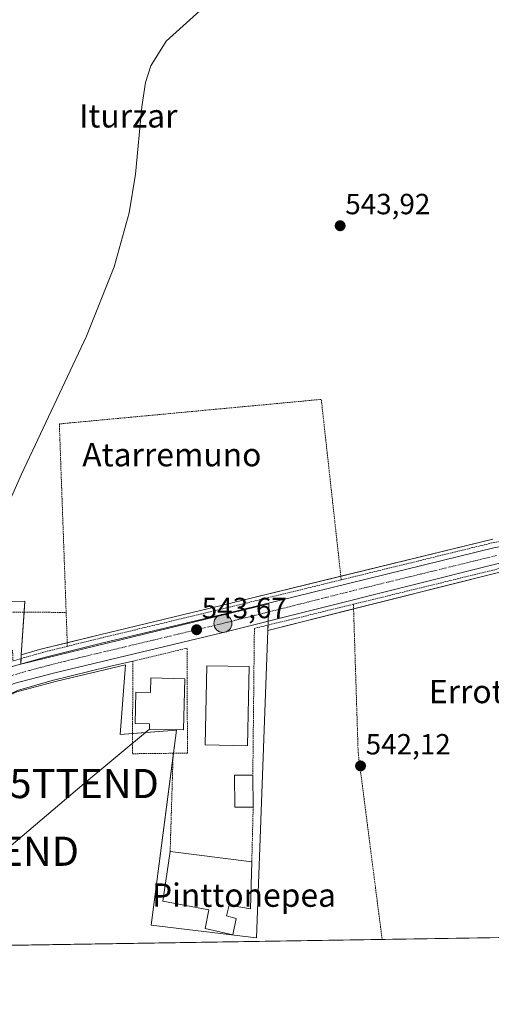
# Model space of a CAD drawing. Units: metres. Extents: x 606943 to 610382, y 4761655 to 4764022.
# Drawn here: x 608257 to 608419, y 4761655 to 4761992 of the extents above; entities that cross this region are included whole.
import ezdxf
from ezdxf.enums import TextEntityAlignment as Align

# ---------------------------------------------------------------- set-up
doc = ezdxf.new("R2010")
doc.units = ezdxf.units.M
doc.header["$MEASUREMENT"] = 0
doc.linetypes.add('TRAZO_Y_PUNTO', pattern=[1, 0.5, -0.25, 0, -0.25])
doc.linetypes.add('TRAZOS', pattern=[0.75, 0.5, -0.25])
doc.layers.get('0').update_dxf_attribs({"lineweight": 5})
for name, color, linetype, lineweight in [('Alambrada', 19, 'TRAZOS', 0), ('Carretera de calzada única', 19, 'Continuous', 13), ('Carretera de calzada única Cxs', 19, 'Continuous', 13), ('Carretera de calzada única eje', 19, 'TRAZO_Y_PUNTO', 0), ('Carátula', 7, 'Continuous', 5), ('Comarca CxS', 133, 'Continuous', 0), ('Comunidad Autónoma CxS', 142, 'Continuous', 0), ('Curva de nivel normal', 36, 'Continuous', 0), ('Edificación', 1, 'Continuous', 13), ('Edificación Cxs', 1, 'Continuous', 13), ('Elemento construido', 1, 'Continuous', 0), ('Entidad de ámbito territorial CxS', 92, 'Continuous', 0), ('Espacio natural protegido CxS', 2, 'Continuous', 0), ('Municipio CxS', 142, 'Continuous', 0), ('Núcleo urbano', 19, 'Continuous', 0), ('Núcleo urbano CxS', 19, 'Continuous', 0), ('Prado', 92, 'Continuous', 0), ('Prado CxS', 92, 'Continuous', 0), ('Provincia CxS', 1, 'Continuous', 0), ('Punto de cota en terreno', 7, 'Continuous', 0), ('Punto kilométrico de carretera', 7, 'Continuous', 0), ('Rótulo de punto de cota en terreno', 19, 'Continuous', 0), ('Tendido', 6, 'Continuous', 0), ('Texto cartográfico', 19, 'Continuous', 0), ('Torre de tendido puntual', 7, 'Continuous', 0)]:
    doc.layers.add(name, color=color, linetype=linetype, lineweight=lineweight)
doc.styles.add('Arial', font='txt', dxfattribs={"height": 0.2})

# ---------------------------------------------------------------- blocks, each defined once
blk = doc.blocks.new('*U155')
at = {"layer": 'Prado CxS', "color": 92, "linetype": 'Continuous', "lineweight": 0}
blk.add_polyline3d([(608419.48, 4761814.32, 543.28), (608325.91, 4761791.44, 543.52), (608284.59, 4761781.51, 544.11), (608264.97, 4761776.67, 544.53), (608264.86, 4761776.64, 544.53), (608257.82, 4761774.62, 544.68), (608259.05, 4761793.03, 544.22), (608216.74, 4761792.55, 546.91)], dxfattribs=at)
blk = doc.blocks.new('*U156')
at = {"layer": 'Prado CxS', "color": 92, "linetype": 'Continuous', "lineweight": 0}
blk.add_polyline3d([(608530.66, 4761679.43, 543.73), (608217.54, 4761674.46, 545.23), (608220.49, 4761683.4, 545.06), (608231.01, 4761715.34, 544.48), (608233.36, 4761722.49, 544.64), (608236.97, 4761733.46, 544.3), (608237.81, 4761749.39, 544.59), (608245.45, 4761756.88, 544.53), (608247.29, 4761757.95, 544.45), (608256.3, 4761761.92, 544.52), (608270.04, 4761765.6, 544.25), (608293.48, 4761771.17, 543.76), (608291.74, 4761747.35, 543.08), (608310.98, 4761748.8, 542.81), (608302.32, 4761681.97, 542.08), (608338.38, 4761677.64, 542.07), (608342.37, 4761783.01, 543.14), (608421.84, 4761803.01, 543.48)], dxfattribs=at)
blk = doc.blocks.new('*U159')
at = {"layer": 'Espacio natural protegido CxS', "color": 2, "linetype": 'Continuous', "lineweight": 0}
blk.add_polyline3d([(609569.61, 4761695.92, 551.89), (608216.94, 4761674.45, 545.32)], dxfattribs=at)
blk = doc.blocks.new('*U162')
at = {"layer": 'Espacio natural protegido CxS', "color": 2, "linetype": 'Continuous', "lineweight": 0}
blk.add_polyline3d([(609569.6091, 4761695.9211, 551.8866), (608216.9391, 4761674.4458, 545.32)], dxfattribs=at)
blk = doc.blocks.new('5PATER')
at = {"layer": 'Carátula', "linetype": 'Continuous', "lineweight": 5}
h = blk.add_hatch(color=250, dxfattribs=at)
edge = h.paths.add_edge_path()
edge.add_ellipse((0, 0.01), major_axis=(-1.33, -1.34), ratio=0.999422, start_angle=0, end_angle=360)
blk = doc.blocks.new('5HITCA')
at = {"layer": 'Carátula', "linetype": 'Continuous', "lineweight": 5}
h = blk.add_hatch(color=1, dxfattribs=at)
edge = h.paths.add_edge_path()
edge.add_arc((0, 0), 3.1, 0.0011, 360.0011)
at = {"layer": 'Carátula', "color": 250, "linetype": 'Continuous', "lineweight": 5}
blk.add_circle((0, 0, 0), 3.1, dxfattribs=at)
blk = doc.blocks.new('5TTEND')
blk.add_text('5TTEND', height=10).set_placement((0, 0), align=Align.MIDDLE_CENTER)

msp = doc.modelspace()

# ---------------------------------------------------------------- linework, layer by layer
at = {"layer": 'Alambrada', "color": 19, "linetype": 'TRAZOS', "lineweight": 0}
for points in [[(608367.48, 4761800.35, 543.71), (608360.64, 4761862.23, 543.82), (608270.85, 4761853.81, 545.09), (608273.19, 4761789.16, 544.76)], [(608443.53, 4761813.65, 544.25), (608442.57, 4761813.8, 544.28), (608437, 4761814.32, 544.17), (608431.26, 4761814.39, 544.08), (608425.55, 4761814.01, 544.05), (608419.83, 4761813.17, 544.03), (608367.48, 4761800.35, 543.71)], [(608438.3, 4761805.02, 544.06), (608436.51, 4761805.18, 543.97), (608431.51, 4761805.26, 543.91), (608426.53, 4761804.92, 543.96), (608421.58, 4761804.19, 543.95), (608371.66, 4761791.98, 543.59)], [(608367.48, 4761800.35, 543.71), (608326.21, 4761790.26, 543.73), (608284.87, 4761780.34, 544.19), (608273.6, 4761777.56, 546.24)], [(608371.66, 4761791.98, 543.59), (608337.71, 4761783.68, 543.66), (608337.69, 4761781.53, 543.46), (608337.17, 4761733.42, 546.27)], [(608371.66, 4761791.98, 543.59), (608371.76, 4761788.75, 543.17), (608373.28, 4761741.07, 542.32), (608381.5, 4761677.06, 541.78)], [(608216.81, 4761789.65, 547.96), (608273.19, 4761789.16, 544.76)], [(608273.19, 4761789.16, 544.76), (608273.6, 4761777.56, 546.24)], [(608254.84, 4761776.25, 555.69), (608254.89, 4761772.51, 544.91), (608265.23, 4761775.49, 545.22), (608273.6, 4761777.56, 546.24)], [(608309.87, 4761740.88, 543.24), (608314.74, 4761740.94, 543.03), (608314.69, 4761776.96, 545.1), (608296.1, 4761772.45, 545.36), (608296.07, 4761769.18, 545.28), (608295.89, 4761740.72, 543.1), (608309.87, 4761740.88, 543.24)], [(608309.87, 4761740.88, 543.24), (608309.01, 4761713.05, 542.47), (608308.85, 4761707.21, 543.71)], [(608337.3, 4761722.43, 543.86), (608336.82, 4761703.67, 546.27)]]:
    msp.add_polyline3d(points, dxfattribs=at)
at = {"layer": 'Carretera de calzada única', "color": 19, "linetype": 'Continuous', "lineweight": 13}
for points in [[(608229.59, 4761756.63, 545.64), (608236.35, 4761761.46, 545.46), (608243.33, 4761765.54, 545.14), (608253.1, 4761770.14, 544.87), (608265.69, 4761773.76, 544.66), (608285.3, 4761778.59, 544.21), (608326.62, 4761788.52, 543.62), (608420.19, 4761811.41, 543.59), (608425.75, 4761812.23, 543.79), (608431.32, 4761812.59, 543.97), (608436.91, 4761812.52, 544.07), (608446.73, 4761811.34, 543.48)], [(608445.8, 4761805.84, 542.85), (608436.6, 4761806.98, 543.91), (608431.46, 4761807.05, 543.71), (608426.33, 4761806.71, 543.6), (608421.25, 4761805.96, 543.7), (608326.1, 4761782.01, 543.56), (608269.3, 4761768.51, 544.58), (608255.3, 4761764.76, 544.84), (608245.92, 4761760.63, 544.88), (608239.37, 4761756.8, 545.15), (608231.21, 4761750.94, 545.4), (608223.67, 4761744.24, 545.8), (608218.5, 4761738.68, 546.18), (608213.32, 4761732.04, 546.54), (608209.37, 4761725.52, 546.73), (608204.26, 4761717.07, 547.22), (608194.21, 4761701.68, 547.87), (608172.66, 4761673.75, 548.94), (608172.65, 4761673.74, 548.94)]]:
    msp.add_polyline3d(points, dxfattribs=at)
at = {"layer": 'Carretera de calzada única Cxs', "color": 19, "linetype": 'Continuous', "lineweight": 13}
for points in [[(608253.1, 4761770.14, 544.87), (608265.69, 4761773.76, 544.66), (608285.3, 4761778.59, 544.21), (608326.62, 4761788.52, 543.62), (608420.19, 4761811.41, 543.59)], [(608421.25, 4761805.96, 543.7), (608326.1, 4761782.01, 543.56), (608269.3, 4761768.51, 544.58), (608255.3, 4761764.76, 544.84)]]:
    msp.add_polyline3d(points, dxfattribs=at)
at = {"layer": 'Carretera de calzada única eje', "color": 19, "linetype": 'TRAZO_Y_PUNTO', "lineweight": 0}
msp.add_polyline3d([(608420.71, 4761808.68, 543.79), (608373.94, 4761797.24, 543.51), (608326.35, 4761785.26, 543.6), (608317.91, 4761783.24, 543.67), (608305.69, 4761780.31, 543.81), (608277.3, 4761773.55, 544.41), (608267.5, 4761771.13, 544.62), (608260.48, 4761769.26, 544.78), (608254.19, 4761767.44, 544.92), (608249.51, 4761765.38, 545.02), (608244.64, 4761763.08, 545.18), (608241.35, 4761761.17, 545.31), (608237.85, 4761759.13, 545.41), (608233.78, 4761756.19, 545.49), (608229.48, 4761753.11, 545.64), (608225.5, 4761749.58, 545.82), (608221.73, 4761746.22, 546.03), (608219.46, 4761743.77, 546.15), (608216.87, 4761741, 546.3), (608214.75, 4761738.38, 546.42)], dxfattribs=at)
at = {"layer": 'Comarca CxS', "color": 133, "linetype": 'Continuous', "lineweight": 0}
msp.add_polyline3d([(610375.77, 4761708.72, 563.94), (606979.51, 4761654.8, 547.47), (606943.35, 4763968.33, 612.84), (610338.45, 4764022.22, 608.34), (610375.77, 4761708.72, 563.94)], close=True, dxfattribs=at)
msp.add_polyline3d([(610375.77, 4761708.72, 563.94), (606979.51, 4761654.8, 547.47), (606943.35, 4763968.33, 612.84), (610338.45, 4764022.22, 608.34), (610375.77, 4761708.72, 563.94)], close=True, dxfattribs=at)
at = {"layer": 'Comunidad Autónoma CxS', "color": 142, "linetype": 'Continuous', "lineweight": 0}
msp.add_polyline3d([(610375.77, 4761708.72, 563.94), (606979.51, 4761654.8, 547.47), (606943.35, 4763968.33, 612.84), (610338.45, 4764022.22, 608.34), (610375.77, 4761708.72, 563.94)], close=True, dxfattribs=at)
msp.add_polyline3d([(610375.77, 4761708.72, 563.94), (606979.51, 4761654.8, 547.47), (606943.35, 4763968.33, 612.84), (610338.45, 4764022.22, 608.34), (610375.77, 4761708.72, 563.94)], close=True, dxfattribs=at)
at = {"layer": 'Curva de nivel normal', "color": 36, "linetype": 'Continuous', "lineweight": 0}
msp.add_polyline3d([(608238.25, 4761787.38, 545), (608236.89, 4761788.67, 545), (608236.86, 4761790.47, 545), (608239.35, 4761792.58, 545), (608240.5, 4761794.54, 545), (608240.97, 4761797.93, 545), (608243.39, 4761803.89, 545), (608257.87, 4761836.54, 545), (608280.18, 4761883.88, 545), (608289.66, 4761907.71, 545), (608294.74, 4761926.16, 545), (608296.98, 4761939.49, 545), (608299.12, 4761962.58, 545), (608300.43, 4761970.93, 545), (608302.21, 4761976.57, 545), (608307.51, 4761985.06, 545), (608326, 4762001.85, 545)], dxfattribs=at)
at = {"layer": 'Edificación', "color": 1, "linetype": 'Continuous', "lineweight": 13}
for points in [[(608335.87, 4761770.58, 550.65), (608335.3, 4761743.48, 550.79), (608320.84, 4761743.78, 549.43), (608321.39, 4761770.89, 547.33), (608335.87, 4761770.58, 550.65)], [(608313.82, 4761766.42, 553.73), (608313.39, 4761748.88, 553.49), (608301.76, 4761749.16, 553.1), (608301.8, 4761750.97, 553.18), (608296.89, 4761751.06, 546.33), (608297.05, 4761761.8, 547.21), (608302.06, 4761761.73, 553.6), (608302.19, 4761766.72, 553.59), (608313.82, 4761766.42, 553.73)], [(608337.3, 4761722.43, 543.86), (608330.98, 4761722.36, 546.3), (608330.84, 4761733.34, 546.5), (608337.17, 4761733.42, 546.27)], [(608337.17, 4761733.42, 546.27), (608337.3, 4761722.43, 543.86)], [(608336.82, 4761703.67, 546.27), (608336.37, 4761687.5, 547.69), (608329.01, 4761688.84, 550.32), (608328.1, 4761685.13, 548.06), (608331.52, 4761684.27, 545), (608330.28, 4761678.65, 545.01), (608320.82, 4761680.74, 543.46), (608322.04, 4761687.19, 551), (608306.37, 4761690.16, 550.96), (608308.85, 4761707.21, 543.71)], [(608308.85, 4761707.21, 543.71), (608336.82, 4761703.67, 546.27)]]:
    msp.add_polyline3d(points, dxfattribs=at)
at = {"layer": 'Edificación Cxs', "color": 1, "linetype": 'Continuous', "lineweight": 13}
for points in [[(608335.87, 4761770.58, 550.65), (608335.3, 4761743.48, 550.79), (608320.84, 4761743.78, 549.43), (608321.39, 4761770.89, 547.33), (608335.87, 4761770.58, 550.65)], [(608313.82, 4761766.42, 553.73), (608313.39, 4761748.88, 553.49), (608301.76, 4761749.16, 553.1), (608301.8, 4761750.97, 553.18), (608296.89, 4761751.06, 546.33), (608297.05, 4761761.8, 547.21), (608302.06, 4761761.73, 553.6), (608302.19, 4761766.72, 553.59), (608313.82, 4761766.42, 553.73)], [(608337.3, 4761722.43, 543.86), (608330.98, 4761722.36, 546.3), (608330.84, 4761733.34, 546.5), (608337.17, 4761733.42, 546.27), (608337.3, 4761722.43, 543.86)], [(608336.82, 4761703.67, 546.27), (608336.37, 4761687.5, 547.69), (608329.01, 4761688.84, 550.32), (608328.1, 4761685.13, 548.06), (608331.52, 4761684.27, 545), (608330.28, 4761678.65, 545.01), (608320.82, 4761680.74, 543.46), (608322.04, 4761687.19, 551), (608306.37, 4761690.16, 550.96), (608308.85, 4761707.21, 543.71), (608336.82, 4761703.67, 546.27)]]:
    msp.add_polyline3d(points, close=True, dxfattribs=at)
at = {"layer": 'Elemento construido', "color": 1, "linetype": 'Continuous', "lineweight": 0}
for points in [[(608229.59, 4761756.63, 545.79), (608236.35, 4761761.46, 546.2), (608243.33, 4761765.54, 545.34), (608253.1, 4761770.14, 545.02), (608265.69, 4761773.76, 544.76), (608285.3, 4761778.59, 544.26), (608326.62, 4761788.52, 543.69), (608420.19, 4761811.41, 543.98), (608425.75, 4761812.23, 543.99), (608431.32, 4761812.59, 544.05), (608436.91, 4761812.52, 544.09), (608446.73, 4761811.34, 544.33), (608458.82, 4761809.43, 544.36), (608501.8, 4761802.63, 544.19), (608530.14, 4761798.6, 544.49), (608542.37, 4761797.22, 549.84), (608565.89, 4761795.61, 545.07), (608591.17, 4761795.13, 545.34), (608613.94, 4761795.97, 545.63), (608645.35, 4761798.1, 546.02)], [(608172.65, 4761673.74, 548.99), (608172.66, 4761673.75, 548.99), (608194.21, 4761701.68, 555.67), (608204.26, 4761717.07, 547.34), (608209.37, 4761725.52, 546.92), (608213.32, 4761732.04, 546.7), (608218.5, 4761738.68, 546.42), (608223.67, 4761744.24, 546.11), (608231.21, 4761750.94, 545.68), (608239.37, 4761756.8, 545.46), (608245.92, 4761760.63, 545.22), (608255.3, 4761764.76, 545.02), (608269.3, 4761768.51, 544.63), (608326.1, 4761782.01, 543.64), (608421.25, 4761805.96, 543.83)], [(608296.1, 4761772.45, 545.36), (608287.9, 4761770.59, 544.21), (608268.44, 4761765.8, 544.64), (608256.56, 4761762.38, 544.99), (608247.63, 4761758.17, 545.3), (608241.2, 4761754.42, 545), (608239.95, 4761753.52, 545.16)]]:
    msp.add_polyline3d(points, dxfattribs=at)
at = {"layer": 'Entidad de ámbito territorial CxS', "color": 92, "linetype": 'Continuous', "lineweight": 0}
msp.add_polyline3d([(608958.35, 4761686.22, 545.56), (607366.96, 4761660.95, 560.57)], dxfattribs=at)
msp.add_polyline3d([(608958.35, 4761686.22, 545.56), (607366.96, 4761660.95, 560.57)], dxfattribs=at)
at = {"layer": 'Espacio natural protegido CxS', "color": 2, "linetype": 'Continuous', "lineweight": 0}
msp.add_polyline3d([(610375.77, 4761708.72, 563.94), (606979.51, 4761654.8, 547.47), (606949.49, 4763575.35, 573.32)], dxfattribs=at)
msp.add_polyline3d([(610375.77, 4761708.72, 563.94), (606979.51, 4761654.8, 547.47), (606949.49, 4763575.35, 573.32)], dxfattribs=at)
at = {"layer": 'Municipio CxS', "color": 142, "linetype": 'Continuous', "lineweight": 0}
msp.add_polyline3d([(610375.77, 4761708.72, 563.94), (606979.51, 4761654.8, 547.47), (606949.49, 4763575.35, 573.32), (606943.35, 4763968.33, 612.84), (607656.97, 4763979.66, 576.19), (609351.21, 4764006.55, 632.29), (609675.32, 4764011.69, 652.08), (610338.45, 4764022.22, 608.34), (610375.77, 4761708.72, 563.94)], close=True, dxfattribs=at)
msp.add_polyline3d([(610375.77, 4761708.72, 563.94), (606979.51, 4761654.8, 547.47), (606949.49, 4763575.35, 573.32), (606943.35, 4763968.33, 612.84), (607656.97, 4763979.66, 576.19), (609351.21, 4764006.55, 632.29), (609675.32, 4764011.69, 652.08), (610338.45, 4764022.22, 608.34), (610375.77, 4761708.72, 563.94)], close=True, dxfattribs=at)
at = {"layer": 'Núcleo urbano', "color": 19, "linetype": 'Continuous', "lineweight": 0}
for points in [[(608419.48, 4761814.32, 543.28), (608367.34, 4761801.57, 543.32), (608325.91, 4761791.44, 543.52), (608284.59, 4761781.51, 544.11), (608273.56, 4761778.79, 544.45), (608264.97, 4761776.67, 544.53), (608264.86, 4761776.64, 544.53), (608257.82, 4761774.62, 544.68)], [(608342.36, 4761783.01, 543.14), (608371.71, 4761790.4, 543.12), (608421.84, 4761803.01, 543.48), (608426.65, 4761803.73, 543.18), (608431.54, 4761804.05, 543.32), (608436.39, 4761803.98, 543.75), (608438.46, 4761803.73, 543.82), (608445.43, 4761802.86, 542.07), (608448.06, 4761802.45, 541.63), (608457.39, 4761800.98, 542.88), (608457.42, 4761800.97, 542.89), (608457.43, 4761800.97, 542.89), (608457.44, 4761800.97, 542.89), (608461.04, 4761800.4, 543.83)], [(608216.74, 4761792.55, 546.91), (608259.05, 4761793.03, 544.22), (608258.8, 4761789.29, 544.25), (608257.82, 4761774.62, 544.68)], [(608257.61, 4761771.44, 544.77), (608257.61, 4761771.39, 544.77), (608342.71, 4761792.07, 543.53), (608342.6, 4761789.35, 543.53), (608342.48, 4761786.13, 543.37), (608342.43, 4761784.84, 543.28), (608342.36, 4761783.01, 543.14)], [(608257.61, 4761771.44, 544.77), (608257.61, 4761771.39, 544.77), (608342.71, 4761792.07, 543.53), (608342.6, 4761789.35, 543.53), (608342.48, 4761786.13, 543.37), (608342.43, 4761784.84, 543.28), (608342.36, 4761783.01, 543.14)], [(608342.36, 4761783.01, 543.14), (608338.38, 4761677.64, 542.07), (608302.32, 4761681.97, 542.08), (608309.84, 4761740.07, 542.9), (608309.95, 4761740.88, 542.9), (608310.98, 4761748.8, 542.81), (608295.93, 4761747.67, 543.1), (608291.74, 4761747.35, 543.08), (608293.48, 4761771.17, 543.76), (608270.03, 4761765.6, 544.25), (608256.3, 4761761.92, 544.52), (608247.29, 4761757.95, 544.45), (608245.45, 4761756.88, 544.53), (608239.36, 4761750.91, 544.53), (608237.81, 4761749.39, 544.59), (608237.44, 4761742.45, 544.45), (608236.97, 4761733.46, 544.3), (608233.36, 4761722.49, 544.64), (608231.01, 4761715.34, 544.48), (608230.93, 4761715.1, 544.49), (608220.5, 4761683.43, 545.06), (608220.49, 4761683.4, 545.06), (608217.54, 4761674.46, 545.23)], [(608257.82, 4761774.62, 544.68), (608257.74, 4761773.33, 544.71), (608257.61, 4761771.44, 544.77)], [(608257.82, 4761774.62, 544.68), (608257.74, 4761773.33, 544.71), (608257.61, 4761771.44, 544.77)]]:
    msp.add_polyline3d(points, dxfattribs=at)
at = {"layer": 'Núcleo urbano CxS', "color": 19, "linetype": 'Continuous', "lineweight": 0}
for points in [[(608421.84, 4761803.01, 543.48), (608342.37, 4761783.01, 543.14), (608342.71, 4761792.07, 543.53), (608257.61, 4761771.39, 544.77), (608257.82, 4761774.62, 544.68), (608264.86, 4761776.64, 544.53), (608264.97, 4761776.67, 544.53), (608284.59, 4761781.51, 544.11), (608325.91, 4761791.44, 543.52), (608419.48, 4761814.32, 543.28)], [(608216.74, 4761792.55, 546.91), (608259.05, 4761793.03, 544.22), (608257.82, 4761774.62, 544.68), (608257.82, 4761774.62, 544.68), (608257.61, 4761771.39, 544.77), (608342.71, 4761792.07, 543.53), (608342.37, 4761783.01, 543.14), (608338.38, 4761677.64, 542.07), (608302.32, 4761681.97, 542.08), (608310.98, 4761748.8, 542.81), (608291.74, 4761747.35, 543.08), (608293.48, 4761771.17, 543.76), (608270.03, 4761765.6, 544.25), (608256.3, 4761761.92, 544.52)]]:
    msp.add_polyline3d(points, dxfattribs=at)
at = {"layer": 'Prado', "color": 92, "linetype": 'Continuous', "lineweight": 0}
for points in [[(608419.48, 4761814.32, 543.28), (608367.34, 4761801.57, 543.32), (608325.91, 4761791.44, 543.52), (608284.59, 4761781.51, 544.11), (608273.56, 4761778.79, 544.45), (608264.97, 4761776.67, 544.53), (608264.86, 4761776.64, 544.53), (608257.82, 4761774.62, 544.68)], [(608342.36, 4761783.01, 543.14), (608371.71, 4761790.4, 543.12), (608421.84, 4761803.01, 543.48), (608426.65, 4761803.73, 543.18), (608431.54, 4761804.05, 543.32), (608436.39, 4761803.98, 543.75), (608438.46, 4761803.73, 543.82), (608445.43, 4761802.86, 542.07), (608448.06, 4761802.45, 541.63), (608457.39, 4761800.98, 542.88), (608457.42, 4761800.97, 542.89), (608457.43, 4761800.97, 542.89), (608457.44, 4761800.97, 542.89), (608461.04, 4761800.4, 543.83)], [(608216.74, 4761792.55, 546.91), (608259.05, 4761793.03, 544.22), (608258.8, 4761789.29, 544.25), (608257.82, 4761774.62, 544.68)], [(608342.36, 4761783.01, 543.14), (608338.38, 4761677.64, 542.07), (608302.32, 4761681.97, 542.08), (608309.84, 4761740.07, 542.9), (608309.95, 4761740.88, 542.9), (608310.98, 4761748.8, 542.81), (608295.93, 4761747.67, 543.1), (608291.74, 4761747.35, 543.08), (608293.48, 4761771.17, 543.76), (608270.03, 4761765.6, 544.25), (608256.3, 4761761.92, 544.52), (608247.29, 4761757.95, 544.45), (608245.45, 4761756.88, 544.53), (608239.36, 4761750.91, 544.53), (608237.81, 4761749.39, 544.59), (608237.44, 4761742.45, 544.45), (608236.97, 4761733.46, 544.3), (608233.36, 4761722.49, 544.64), (608231.01, 4761715.34, 544.48), (608230.93, 4761715.1, 544.49), (608220.5, 4761683.43, 545.06), (608220.49, 4761683.4, 545.06), (608217.54, 4761674.46, 545.23)], [(608530.66, 4761679.43, 543.73), (608438.15, 4761677.96, 541.31), (608381.5, 4761677.06, 541.66), (608217.54, 4761674.46, 545.23)]]:
    msp.add_polyline3d(points, dxfattribs=at)
at = {"layer": 'Provincia CxS', "color": 1, "linetype": 'Continuous', "lineweight": 0}
msp.add_polyline3d([(610375.77, 4761708.72, 563.94), (606979.51, 4761654.8, 547.47), (606943.35, 4763968.33, 612.84), (610338.45, 4764022.22, 608.34), (610375.77, 4761708.72, 563.94)], close=True, dxfattribs=at)
msp.add_polyline3d([(610375.77, 4761708.72, 563.94), (606979.51, 4761654.8, 547.47), (606943.35, 4763968.33, 612.84), (610338.45, 4764022.22, 608.34), (610375.77, 4761708.72, 563.94)], close=True, dxfattribs=at)
at = {"layer": 'Tendido', "color": 6, "linetype": 'Continuous', "lineweight": 0}
msp.add_polyline3d([(608301.76, 4761749.16, 542.97), (608279.38, 4761730.5, 542.99), (608252, 4761707.28, 543.54), (608222.44, 4761682.42, 544.79), (608208.56, 4761679.63, 546.85)], dxfattribs=at)

# ---------------------------------------------------------------- block references
at = {"layer": 'Espacio natural protegido CxS', "color": 2, "linetype": 'Continuous', "lineweight": 0}
for name in ['*U159', '*U162']:
    msp.add_blockref(name, (0, 0), dxfattribs=at)
at = {"layer": 'Prado CxS', "color": 92, "linetype": 'Continuous', "lineweight": 0}
for name in ['*U155', '*U156']:
    msp.add_blockref(name, (0, 0), dxfattribs=at)
at = {"layer": 'Punto de cota en terreno', "linetype": 'Continuous', "lineweight": 0}
for p in [(608367.11, 4761921.76, 543.92), (608317.91, 4761783.24, 543.67), (608374.1, 4761736.53, 542.12)]:
    msp.add_blockref('5PATER', p, dxfattribs=at)
at = {"layer": 'Punto kilométrico de carretera', "linetype": 'Continuous', "lineweight": 0}
msp.add_blockref('5HITCA', (608326.91, 4761785.4, 543.61), dxfattribs=at)
at = {"layer": 'Torre de tendido puntual', "linetype": 'Continuous', "lineweight": 0}
for p in [(608279.38, 4761730.5, 543.01), (608252, 4761707.28, 543.54)]:
    msp.add_blockref('5TTEND', p, dxfattribs=at)

# ---------------------------------------------------------------- texts
at = {"layer": 'Rótulo de punto de cota en terreno', "color": 19, "linetype": 'Continuous', "lineweight": 0, "style": 'Arial'}
for s, p in [('543,92', (608368.87, 4761923.52)), ('543,67', (608319.67, 4761785)), ('542,12', (608375.86, 4761738.29))]:
    msp.add_text(s, height=7, dxfattribs=at).set_placement(p, align=Align.BOTTOM_LEFT)
at = {"layer": 'Texto cartográfico', "color": 19, "linetype": 'Continuous', "lineweight": 0, "style": 'Arial'}
for s, p in [('Iturzar', (608294.48, 4761959.45)), ('Atarremuno', (608309.42, 4761843.27)), ('Errotaldeko Zubia', (608443.46, 4761762.05)), ('Pinttonepea', (608334.14, 4761692.23))]:
    msp.add_text(s, height=8, dxfattribs=at).set_placement(p, align=Align.MIDDLE_CENTER)

doc.saveas('drawing.dxf')
